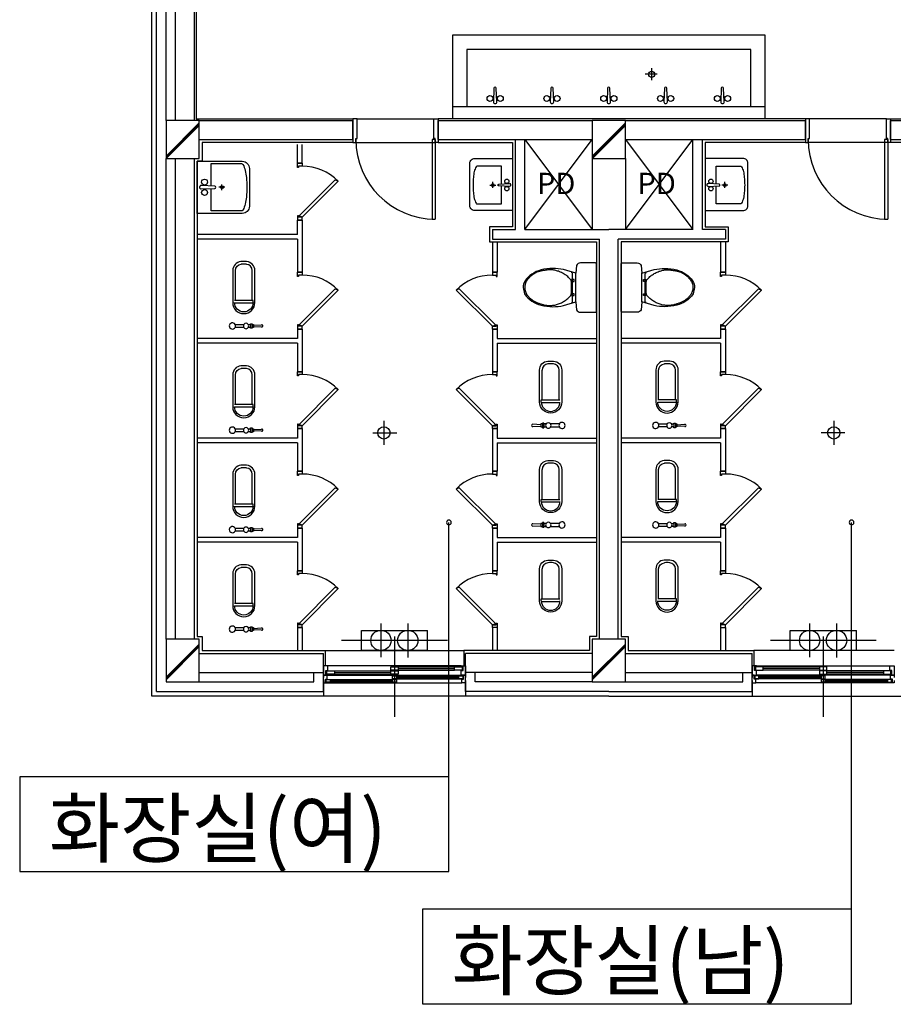
# Model space of a CAD drawing. Units: millimetres. Extents: x 65023 to 1067174, y 5732 to 382688.
# Drawn here: x 333924 to 335308, y 89817 to 91376 of the extents above; entities that cross this region are included whole.
import ezdxf

# ---------------------------------------------------------------- set-up
doc = ezdxf.new("R2010")
doc.units = ezdxf.units.MM
doc.header["$LTSCALE"] = 100
doc.linetypes.add('CEN', pattern=[62, 60, -1, 0, -1])
for name, color, linetype in [('CEN', 1, 'CEN'), ('COL', 2, 'Continuous'), ('DIM', 7, 'Continuous'), ('FIN', 5, 'Continuous'), ('FOR', 4, 'Continuous'), ('FUR', 4, 'Continuous'), ('HAT', 5, 'Continuous'), ('SYM', 7, 'Continuous'), ('TEX', 3, 'Continuous'), ('WAL', 3, 'Continuous'), ('WID', 4, 'Continuous')]:
    doc.layers.add(name, color=color, linetype=linetype)
doc.styles.add('GHS', font='gulim.ttc')
doc.styles.get("Standard").update_dxf_attribs({"font": 'gulim.ttc'})

# ---------------------------------------------------------------- blocks, each defined once
blk = doc.blocks.new('A$C64F9234C')
at = {"color": 5}
for p, q in [((22913, 37089), (22913, 37325)), ((23056, 37339), (22994, 37339)), ((23025, 37308), (23025, 37370)), ((25855, 37363), (25917, 37363)), ((25886, 37332), (25886, 37395)), ((25976, 37163), (25976, 37352)), ((28244, 37163), (28244, 37352)), ((28365, 37363), (28303, 37363)), ((28334, 37332), (28334, 37395)), ((25722, 37163), (25976, 37163)), ((28498, 37163), (28244, 37163)), ((23231, 37089), (22913, 37089)), ((23345, 36145), (23345, 36460)), ((26725, 36130), (26725, 36430)), ((26763, 36130), (26763, 36435)), ((27457, 36130), (27457, 36435)), ((27495, 36130), (27495, 36430)), ((26745, 36365), (26715, 36365)), ((26715, 36365), (26715, 36345)), ((26715, 36345), (26745, 36345)), ((26745, 36345), (26745, 36365)), ((27475, 36345), (27475, 36365)), ((27475, 36365), (27505, 36365)), ((27505, 36345), (27475, 36345)), ((27505, 36365), (27505, 36345)), ((26715, 36215), (26715, 36195)), ((26745, 36215), (26715, 36215)), ((26715, 36195), (26745, 36195)), ((26745, 36195), (26745, 36215)), ((27475, 36195), (27475, 36215)), ((27475, 36215), (27505, 36215)), ((27505, 36195), (27475, 36195)), ((27505, 36215), (27505, 36195)), ((23354, 36145), (23158, 36145)), ((23354, 36117), (23158, 36117)), ((23354, 36122), (23354, 36145)), ((23165, 35891), (23257, 35891)), ((23257, 35859), (23165, 35859)), ((23303, 35891), (23328, 35891)), ((23328, 35859), (23303, 35859)), ((23328, 35899), (23344, 35899)), ((23328, 35891), (23328, 35899)), ((23328, 35891), (23328, 35859)), ((23328, 35851), (23328, 35859)), ((23344, 35899), (23344, 35891)), ((23344, 35891), (23344, 35859)), ((23344, 35891), (23360, 35891)), ((23344, 35859), (23344, 35851)), ((23360, 35859), (23344, 35859)), ((23360, 35891), (23360, 35883)), ((23360, 35883), (23444, 35887)), ((23360, 35883), (23360, 35867)), ((23444, 35863), (23360, 35867)), ((23360, 35867), (23360, 35859)), ((23344, 35851), (23328, 35851)), ((23345, 35045), (23345, 35360)), ((26407, 35095), (26407, 35410)), ((27813, 35095), (27813, 35410)), ((23354, 35045), (23158, 35045)), ((23354, 35022), (23354, 35045)), ((26397, 35072), (26397, 35095)), ((26397, 35095), (26594, 35095)), ((26397, 35067), (26594, 35067)), ((27823, 35095), (27626, 35095)), ((27823, 35067), (27626, 35067)), ((27823, 35072), (27823, 35095)), ((23354, 35017), (23158, 35017)), ((26392, 34833), (26308, 34837)), ((26392, 34841), (26392, 34833)), ((26408, 34841), (26392, 34841)), ((26392, 34833), (26392, 34817)), ((26408, 34849), (26408, 34841)), ((26424, 34849), (26408, 34849)), ((26408, 34841), (26408, 34809)), ((26424, 34841), (26424, 34849)), ((26424, 34841), (26424, 34809)), ((26449, 34841), (26424, 34841)), ((26587, 34841), (26495, 34841)), ((27633, 34841), (27725, 34841)), ((27772, 34841), (27797, 34841)), ((27797, 34849), (27813, 34849)), ((27797, 34841), (27797, 34849)), ((27797, 34841), (27797, 34809)), ((27813, 34849), (27813, 34841)), ((27813, 34841), (27813, 34809)), ((27813, 34841), (27829, 34841)), ((27829, 34841), (27829, 34833)), ((27829, 34833), (27913, 34837)), ((27829, 34833), (27829, 34817)), ((23165, 34791), (23257, 34791)), ((23257, 34759), (23165, 34759)), ((23303, 34791), (23328, 34791)), ((23328, 34759), (23303, 34759)), ((23328, 34799), (23344, 34799)), ((23328, 34791), (23328, 34799)), ((23328, 34791), (23328, 34759)), ((23328, 34751), (23328, 34759)), ((23344, 34751), (23328, 34751)), ((23344, 34799), (23344, 34791)), ((23344, 34791), (23344, 34759)), ((23344, 34791), (23360, 34791)), ((23344, 34759), (23344, 34751)), ((23360, 34759), (23344, 34759)), ((23360, 34791), (23360, 34783)), ((23360, 34783), (23444, 34787)), ((23360, 34783), (23360, 34767)), ((23444, 34763), (23360, 34767)), ((23360, 34767), (23360, 34759)), ((26308, 34813), (26392, 34817)), ((26392, 34817), (26392, 34809)), ((26392, 34809), (26408, 34809)), ((26408, 34809), (26408, 34801)), ((26408, 34801), (26424, 34801)), ((26424, 34801), (26424, 34809)), ((26424, 34809), (26449, 34809)), ((26495, 34809), (26587, 34809)), ((27725, 34809), (27633, 34809)), ((27797, 34809), (27772, 34809)), ((27797, 34801), (27797, 34809)), ((27813, 34801), (27797, 34801)), ((27813, 34809), (27813, 34801)), ((27829, 34809), (27813, 34809)), ((27913, 34813), (27829, 34817)), ((27829, 34817), (27829, 34809)), ((23345, 33995), (23345, 34310)), ((26407, 34045), (26407, 34360)), ((27813, 34045), (27813, 34360)), ((23354, 33995), (23158, 33995)), ((23354, 33972), (23354, 33995)), ((26397, 34022), (26397, 34045)), ((26397, 34045), (26594, 34045)), ((26397, 34017), (26594, 34017)), ((27823, 34045), (27626, 34045)), ((27823, 34017), (27626, 34017)), ((27823, 34022), (27823, 34045)), ((23354, 33967), (23158, 33967)), ((26392, 33783), (26308, 33787)), ((26392, 33791), (26392, 33783)), ((26408, 33791), (26392, 33791)), ((26392, 33783), (26392, 33767)), ((26408, 33799), (26408, 33791)), ((26424, 33799), (26408, 33799)), ((26408, 33791), (26408, 33759)), ((26424, 33791), (26424, 33799)), ((26424, 33791), (26424, 33759)), ((26449, 33791), (26424, 33791)), ((26587, 33791), (26495, 33791)), ((27633, 33791), (27725, 33791)), ((27772, 33791), (27797, 33791)), ((27797, 33799), (27813, 33799)), ((27797, 33791), (27797, 33799)), ((27797, 33791), (27797, 33759)), ((27813, 33799), (27813, 33791)), ((27813, 33791), (27813, 33759)), ((27813, 33791), (27829, 33791)), ((27829, 33791), (27829, 33783)), ((27829, 33783), (27913, 33787)), ((27829, 33783), (27829, 33767)), ((23165, 33741), (23257, 33741)), ((23257, 33709), (23165, 33709)), ((23303, 33741), (23328, 33741)), ((23328, 33709), (23303, 33709)), ((23328, 33749), (23344, 33749)), ((23328, 33741), (23328, 33749)), ((23328, 33741), (23328, 33709)), ((23328, 33701), (23328, 33709)), ((23344, 33701), (23328, 33701)), ((23344, 33749), (23344, 33741)), ((23344, 33741), (23344, 33709)), ((23344, 33741), (23360, 33741)), ((23344, 33709), (23344, 33701)), ((23360, 33709), (23344, 33709)), ((23360, 33741), (23360, 33733)), ((23360, 33733), (23444, 33737)), ((23360, 33733), (23360, 33717)), ((23444, 33713), (23360, 33717)), ((23360, 33717), (23360, 33709)), ((26308, 33763), (26392, 33767)), ((26392, 33767), (26392, 33759)), ((26392, 33759), (26408, 33759)), ((26408, 33759), (26408, 33751)), ((26408, 33751), (26424, 33751)), ((26424, 33751), (26424, 33759)), ((26424, 33759), (26449, 33759)), ((26495, 33759), (26587, 33759)), ((27725, 33759), (27633, 33759)), ((27797, 33759), (27772, 33759)), ((27797, 33751), (27797, 33759)), ((27813, 33751), (27797, 33751)), ((27813, 33759), (27813, 33751)), ((27829, 33759), (27813, 33759)), ((27913, 33763), (27829, 33767)), ((27829, 33767), (27829, 33759)), ((23345, 32945), (23345, 33260)), ((26407, 32995), (26407, 33310)), ((27813, 32995), (27813, 33310)), ((26397, 32972), (26397, 32995)), ((26397, 32995), (26594, 32995)), ((26397, 32967), (26594, 32967)), ((27823, 32995), (27626, 32995)), ((27823, 32967), (27626, 32967)), ((27823, 32972), (27823, 32995)), ((23354, 32945), (23158, 32945)), ((23354, 32917), (23158, 32917)), ((23354, 32922), (23354, 32945)), ((23165, 32691), (23257, 32691)), ((23257, 32659), (23165, 32659)), ((23303, 32691), (23328, 32691)), ((23328, 32659), (23303, 32659)), ((23328, 32699), (23344, 32699)), ((23328, 32691), (23328, 32699)), ((23328, 32691), (23328, 32659)), ((23328, 32651), (23328, 32659)), ((23344, 32651), (23328, 32651)), ((23344, 32699), (23344, 32691)), ((23344, 32691), (23344, 32659)), ((23344, 32691), (23360, 32691)), ((23344, 32659), (23344, 32651)), ((23360, 32659), (23344, 32659)), ((23360, 32691), (23360, 32683)), ((23360, 32683), (23444, 32687)), ((23360, 32683), (23360, 32667)), ((23444, 32663), (23360, 32667)), ((23360, 32667), (23360, 32659))]:
    blk.add_line(p, q, dxfattribs=at)
for points in [[(25928, 38241), (25922, 38384, 1), (25897, 38384), (25891, 38241)], [(26528, 38241), (26522, 38384, 1), (26497, 38384), (26491, 38241)], [(27128, 38241), (27122, 38384, 1), (27097, 38384), (27091, 38241)], [(27728, 38241), (27722, 38384, 1), (27697, 38384), (27691, 38241)], [(28328, 38241), (28322, 38384, 1), (28297, 38384), (28291, 38241)], [(22913, 37354), (22913, 37589), (23231, 37589, -0.272815), (23247, 37580, -0.070145), (23271, 37516, -0.03268), (23283, 37442, -0.023671), (23288, 37339, -0.023671), (23283, 37236, -0.03268), (23271, 37162, -0.070145), (23247, 37099, -0.272815), (23231, 37089, -0.272815)], [(25976, 37375), (25976, 37563), (25722, 37563, 0.272815), (25709, 37556, 0.070145), (25689, 37505, 0.03268), (25680, 37446, 0.023671), (25676, 37363, 0.023671), (25680, 37281, 0.03268), (25689, 37222, 0.070145), (25709, 37171, 0.272815), (25722, 37163, 0.272815)], [(28244, 37375), (28244, 37563), (28498, 37563, -0.272815), (28511, 37556, -0.070145), (28531, 37505, -0.03268), (28540, 37446, -0.023671), (28544, 37363, -0.023671), (28540, 37281, -0.03268), (28531, 37222, -0.070145), (28511, 37171, -0.272815), (28498, 37163, -0.272815)], [(22807, 37321), (22949, 37327, 1), (22949, 37352), (22807, 37357)], [(26060, 37349), (25947, 37353, -1), (25947, 37373), (26060, 37378)], [(28160, 37349), (28273, 37353, 1), (28273, 37373), (28160, 37378)], [(23167, 36145), (23167, 36460, -0.394386), (23228, 36526)], [(26763, 36431), (26631, 36470, 0.05768), (26519, 36482, 0.065122), (26394, 36466, 0.077906), (26297, 36423, 0.107177), (26226, 36352, 0.144137), (26204, 36280), (26221, 36213, 0.107177), (26297, 36137, 0.077906), (26394, 36095, 0.065122), (26519, 36078, 0.057645), (26630, 36091), (26763, 36130), (26763, 36125), (26770, 36045, 0.286796), (26810, 36020), (26970, 36020, 0.414214), (26980, 36030), (26980, 36530, 0.414214), (26970, 36540), (26810, 36540, 0.286796), (26770, 36515), (26763, 36431)], [(27457, 36431), (27590, 36470, -0.05768), (27701, 36482, -0.065122), (27827, 36466, -0.077906), (27924, 36423, -0.107177), (27994, 36352, -0.144137), (28016, 36280), (27999, 36213, -0.107177), (27924, 36137, -0.077906), (27827, 36095, -0.065122), (27701, 36078, -0.057645), (27590, 36091), (27457, 36130), (27457, 36125), (27450, 36045, -0.286796), (27410, 36020), (27250, 36020, -0.414214), (27240, 36030), (27240, 36530, -0.414214), (27250, 36540), (27410, 36540, -0.286796), (27450, 36515), (27457, 36431)], [(23354, 36122, -1), (23158, 36122, -1)], [(26585, 35095), (26585, 35410, 0.394386), (26524, 35476)], [(27635, 35095), (27635, 35410, -0.394386), (27696, 35476)], [(23167, 35045), (23167, 35360, -0.394386), (23228, 35426)], [(26397, 35072, 1), (26594, 35072, 1)], [(27823, 35072, -1), (27626, 35072, -1)], [(23354, 35022, -1), (23158, 35022, -1)], [(26585, 34045), (26585, 34360, 0.394386), (26524, 34426)], [(27635, 34045), (27635, 34360, -0.394386), (27696, 34426)], [(23167, 33995), (23167, 34310, -0.394386), (23228, 34376)], [(26397, 34022, 1), (26594, 34022, 1)], [(27823, 34022, -1), (27626, 34022, -1)], [(23354, 33972, -1), (23158, 33972, -1)], [(26585, 32995), (26585, 33310, 0.394386), (26524, 33376)], [(27635, 32995), (27635, 33310, -0.394386), (27696, 33376)], [(23167, 32945), (23167, 33260, -0.394386), (23228, 33326)], [(26397, 32972, 1), (26594, 32972, 1)], [(27823, 32972, -1), (27626, 32972, -1)], [(23354, 32922, -1), (23158, 32922, -1)]]:
    blk.add_lwpolyline(points, format="xyb", dxfattribs=at)
for points in [[(25693, 37093, -0.414214), (25643, 37143), (25643, 37593, -0.414214), (25693, 37643), (26093, 37643), (26093, 37093)], [(28527, 37093, 0.414214), (28577, 37143), (28577, 37593, 0.414214), (28527, 37643), (28127, 37643), (28127, 37093)], [(23315, 37538), (23315, 37138, -0.414214), (23240, 37063), (22765, 37063), (22765, 37613), (23240, 37613, -0.414214)], [(23373, 36122), (23373, 36460, 0.394386), (23286, 36554), (23226, 36554, 0.394386), (23139, 36460), (23139, 36122, 1)], [(23373, 35022), (23373, 35360, 0.394386), (23286, 35454), (23226, 35454, 0.394386), (23139, 35360), (23139, 35022, 1)], [(26379, 35072), (26379, 35410, -0.394386), (26466, 35504), (26526, 35504, -0.394386), (26613, 35410), (26613, 35072, -1)], [(27842, 35072), (27842, 35410, 0.394386), (27754, 35504), (27695, 35504, 0.394386), (27607, 35410), (27607, 35072, 1)], [(23373, 33972), (23373, 34310, 0.394386), (23286, 34404), (23226, 34404, 0.394386), (23139, 34310), (23139, 33972, 1)], [(26379, 34022), (26379, 34360, -0.394386), (26466, 34454), (26526, 34454, -0.394386), (26613, 34360), (26613, 34022, -1)], [(27842, 34022), (27842, 34360, 0.394386), (27754, 34454), (27695, 34454, 0.394386), (27607, 34360), (27607, 34022, 1)], [(26379, 32972), (26379, 33310, -0.394386), (26466, 33404), (26526, 33404, -0.394386), (26613, 33310), (26613, 32972, -1)], [(27842, 32972), (27842, 33310, 0.394386), (27754, 33404), (27695, 33404, 0.394386), (27607, 33310), (27607, 32972, 1)], [(23373, 32922), (23373, 33260, 0.394386), (23286, 33354), (23226, 33354, 0.394386), (23139, 33260), (23139, 32922, 1)]]:
    blk.add_lwpolyline(points, format="xyb", close=True, dxfattribs=at)
for points in [[(26704, 36367), (26698, 36374), (26692, 36381), (26685, 36388), (26677, 36396), (26668, 36403), (26659, 36410), (26649, 36416), (26640, 36423), (26630, 36429), (26620, 36434), (26610, 36439), (26600, 36444), (26589, 36448), (26579, 36452), (26569, 36455), (26559, 36458), (26549, 36461), (26539, 36463), (26530, 36465), (26521, 36466), (26512, 36467), (26505, 36468), (26498, 36468), (26493, 36469), (26489, 36469), (26486, 36469), (26483, 36469), (26481, 36469), (26478, 36468), (26476, 36468), (26472, 36467), (26468, 36467), (26463, 36466), (26456, 36465), (26449, 36464), (26441, 36463), (26433, 36462), (26424, 36460), (26415, 36459), (26407, 36458), (26398, 36456), (26391, 36454), (26383, 36453), (26377, 36451), (26370, 36449), (26365, 36448), (26360, 36447), (26356, 36445), (26353, 36445), (26351, 36444), (26349, 36443), (26347, 36442), (26346, 36442), (26344, 36440), (26342, 36439), (26339, 36437), (26335, 36435), (26331, 36432), (26326, 36429), (26321, 36426), (26315, 36422), (26309, 36417), (26302, 36413), (26295, 36407), (26288, 36402), (26281, 36396), (26275, 36390), (26268, 36383), (26261, 36376), (26255, 36369), (26249, 36361), (26243, 36353), (26238, 36345), (26234, 36336), (26230, 36327), (26227, 36318), (26225, 36308), (26223, 36299), (26222, 36289), (26222, 36279), (26223, 36269), (26224, 36259), (26226, 36249), (26230, 36239), (26233, 36229), (26237, 36220), (26242, 36211), (26247, 36203), (26252, 36195), (26258, 36188), (26264, 36181), (26270, 36175), (26277, 36169), (26283, 36164), (26290, 36158), (26296, 36154), (26303, 36149), (26309, 36145), (26316, 36140), (26322, 36136), (26329, 36132), (26336, 36129), (26342, 36125), (26349, 36122), (26356, 36119), (26363, 36116), (26370, 36114), (26378, 36111), (26385, 36109), (26393, 36107), (26401, 36104), (26409, 36102), (26417, 36100), (26425, 36098), (26434, 36096), (26443, 36094), (26452, 36093), (26461, 36092), (26471, 36091), (26480, 36090), (26490, 36090), (26499, 36091), (26509, 36092), (26519, 36093), (26529, 36094), (26539, 36096), (26549, 36099), (26559, 36101), (26569, 36105), (26579, 36108), (26589, 36112), (26600, 36116), (26610, 36121), (26620, 36126), (26630, 36132), (26640, 36138), (26649, 36144), (26659, 36151), (26668, 36158), (26677, 36165), (26685, 36172), (26692, 36179), (26698, 36186), (26704, 36193), (26708, 36200), (26711, 36207), (26713, 36213), (26715, 36219), (26716, 36226), (26716, 36233), (26716, 36240), (26716, 36247), (26716, 36255), (26716, 36263), (26716, 36272), (26716, 36280), (26716, 36289), (26716, 36298), (26716, 36306), (26716, 36314), (26716, 36321), (26716, 36328), (26716, 36335), (26715, 36341), (26713, 36348), (26711, 36354), (26708, 36361)], [(27516, 36367), (27522, 36374), (27528, 36381), (27535, 36388), (27543, 36396), (27552, 36403), (27561, 36410), (27571, 36416), (27581, 36423), (27590, 36429), (27600, 36434), (27611, 36439), (27621, 36444), (27631, 36448), (27641, 36452), (27651, 36455), (27661, 36458), (27671, 36461), (27681, 36463), (27690, 36465), (27699, 36466), (27708, 36467), (27715, 36468), (27722, 36468), (27727, 36469), (27731, 36469), (27735, 36469), (27737, 36469), (27740, 36469), (27742, 36468), (27745, 36468), (27748, 36467), (27752, 36467), (27757, 36466), (27764, 36465), (27771, 36464), (27779, 36463), (27788, 36462), (27796, 36460), (27805, 36459), (27814, 36458), (27822, 36456), (27830, 36454), (27837, 36453), (27844, 36451), (27850, 36449), (27855, 36448), (27860, 36447), (27864, 36445), (27867, 36445), (27869, 36444), (27871, 36443), (27873, 36442), (27875, 36442), (27876, 36440), (27879, 36439), (27881, 36437), (27885, 36435), (27889, 36432), (27894, 36429), (27900, 36426), (27905, 36422), (27912, 36417), (27918, 36413), (27925, 36407), (27932, 36402), (27939, 36396), (27946, 36390), (27952, 36383), (27959, 36376), (27965, 36369), (27971, 36361), (27977, 36353), (27982, 36345), (27986, 36336), (27990, 36327), (27993, 36318), (27996, 36308), (27997, 36299), (27998, 36289), (27998, 36279), (27998, 36269), (27996, 36259), (27994, 36249), (27991, 36239), (27987, 36229), (27983, 36220), (27978, 36211), (27973, 36203), (27968, 36195), (27962, 36188), (27956, 36181), (27950, 36175), (27943, 36169), (27937, 36164), (27930, 36158), (27924, 36154), (27917, 36149), (27911, 36145), (27904, 36140), (27898, 36136), (27891, 36132), (27885, 36129), (27878, 36125), (27871, 36122), (27864, 36119), (27857, 36116), (27850, 36114), (27843, 36111), (27835, 36109), (27828, 36107), (27820, 36104), (27812, 36102), (27803, 36100), (27795, 36098), (27786, 36096), (27777, 36094), (27768, 36093), (27759, 36092), (27749, 36091), (27740, 36090), (27730, 36090), (27721, 36091), (27711, 36092), (27701, 36093), (27691, 36094), (27681, 36096), (27671, 36099), (27661, 36101), (27651, 36105), (27641, 36108), (27631, 36112), (27621, 36116), (27610, 36121), (27600, 36126), (27590, 36132), (27581, 36138), (27571, 36144), (27561, 36151), (27552, 36158), (27543, 36165), (27535, 36172), (27528, 36179), (27522, 36186), (27516, 36193), (27512, 36200), (27509, 36207), (27507, 36213), (27505, 36219), (27504, 36226), (27504, 36233), (27504, 36240), (27504, 36247), (27504, 36255), (27504, 36263), (27504, 36272), (27504, 36280), (27504, 36289), (27504, 36298), (27504, 36306), (27504, 36314), (27504, 36321), (27504, 36328), (27504, 36335), (27505, 36341), (27507, 36348), (27509, 36354), (27512, 36361)]]:
    blk.add_lwpolyline(points, close=True, dxfattribs=at)
for points in [[(26763, 36435), (26763, 36431)], [(27457, 36435), (27457, 36431)]]:
    blk.add_lwpolyline(points, dxfattribs=at)
for centre, radius in [((25855, 38276), 31.2), ((25964, 38276), 31.2), ((26455, 38276), 31.2), ((26564, 38276), 31.2), ((27055, 38276), 31.2), ((27164, 38276), 31.2), ((27655, 38276), 31.2), ((27764, 38276), 31.2), ((28255, 38276), 31.2), ((28364, 38276), 31.2), ((22842, 37394), 31.2), ((26033, 37403), 22.5), ((28188, 37403), 22.5), ((22842, 37284), 31.2), ((23025, 37339), 15), ((25886, 37363), 15), ((26033, 37324), 22.5), ((28188, 37324), 22.5), ((28334, 37363), 15)]:
    blk.add_circle(centre, radius, dxfattribs=at)
for centre, radius, start, end in [((25910, 38241), 18.8, 178.0908, 270), ((25909, 38241), 18.8, 270, 1.9092), ((26510, 38241), 18.8, 178.0908, 270), ((26509, 38241), 18.8, 270, 1.9092), ((27110, 38241), 18.8, 178.0908, 270), ((27109, 38241), 18.8, 270, 1.9092), ((27710, 38241), 18.8, 178.0908, 270), ((27709, 38241), 18.8, 270, 1.9092), ((28310, 38241), 18.8, 178.0908, 270), ((28309, 38241), 18.8, 270, 1.9092), ((22807, 37339), 18.8, 88.0908, 180), ((22807, 37340), 18.8, 180, 271.9092), ((26061, 37363), 15, 0, 91.9092), ((26061, 37364), 15, 268.0908, 0), ((28159, 37363), 15, 88.0908, 180), ((28159, 37364), 15, 180, 271.9092), ((23256, 36117), 410, 86.0944, 93.9056), ((23279, 36460), 65.6, 0, 86.0944), ((26713, 36428), 11.9, 8.7037, 81.2963), ((27507, 36428), 11.9, 98.7037, 171.2963), ((26713, 36132), 11.9, 278.7037, 351.2963), ((27507, 36132), 11.9, 188.7037, 261.2963), ((23136, 35875), 32.8, 29.1587, 330.8413), ((23136, 35875), 32.8, 330.8413, 29.1587), ((23280, 35875), 28.2, 145.4367, 214.5633), ((23280, 35875), 28, 34.2612, 145.7388), ((23280, 35874), 27.9, 214.2207, 235.3703), ((23280, 35874), 27.9, 305.2472, 325.7793), ((23281, 35875), 27.1, 323.8319, 36.1681), ((23445, 35875), 12, 267.2737, 92.7263), ((23280, 35874), 27.9, 235.3703, 305.2472), ((26472, 35410), 65.6, 93.9056, 180), ((26496, 35067), 410, 86.0944, 93.9056), ((27724, 35067), 410, 86.0944, 93.9056), ((27748, 35410), 65.6, 0, 86.0944), ((23256, 35017), 410, 86.0944, 93.9056), ((23279, 35360), 65.6, 0, 86.0944), ((26307, 34825), 12, 87.2737, 272.7263), ((26470, 34825), 27.1, 143.8319, 216.1681), ((26472, 34825), 28, 34.2612, 145.7388), ((26472, 34825), 28.2, 325.4367, 34.5633), ((26616, 34825), 32.8, 150.8413, 209.1587), ((26616, 34825), 32.8, 209.1587, 150.8413), ((27605, 34825), 32.8, 29.1587, 330.8413), ((27605, 34825), 32.8, 330.8413, 29.1587), ((27749, 34825), 28.2, 145.4367, 214.5633), ((27749, 34825), 28, 34.2612, 145.7388), ((27750, 34825), 27.1, 323.8319, 36.1681), ((27913, 34825), 12, 267.2737, 92.7263), ((23136, 34775), 32.8, 29.1587, 330.8413), ((23136, 34775), 32.8, 330.8413, 29.1587), ((23280, 34775), 28.2, 145.4367, 214.5633), ((23280, 34775), 28, 34.2612, 145.7388), ((23280, 34774), 27.9, 214.2207, 235.3703), ((23280, 34774), 27.9, 235.3703, 305.2472), ((23280, 34774), 27.9, 305.2472, 325.7793), ((23281, 34775), 27.1, 323.8319, 36.1681), ((23445, 34775), 12, 267.2737, 92.7263), ((26472, 34824), 27.9, 214.2207, 234.7528), ((26472, 34824), 27.9, 234.7528, 304.6297), ((26472, 34824), 27.9, 304.6297, 325.7793), ((27749, 34824), 27.9, 214.2207, 235.3703), ((27749, 34824), 27.9, 235.3703, 305.2472), ((27749, 34824), 27.9, 305.2472, 325.7793), ((26472, 34360), 65.6, 93.9056, 180), ((26496, 34017), 410, 86.0944, 93.9056), ((27724, 34017), 410, 86.0944, 93.9056), ((27748, 34360), 65.6, 0, 86.0944), ((23256, 33967), 410, 86.0944, 93.9056), ((23279, 34310), 65.6, 0, 86.0944), ((26307, 33775), 12, 87.2737, 272.7263), ((26470, 33775), 27.1, 143.8319, 216.1681), ((26472, 33775), 28, 34.2612, 145.7388), ((26472, 33775), 28.2, 325.4367, 34.5633), ((26616, 33775), 32.8, 150.8413, 209.1587), ((26616, 33775), 32.8, 209.1587, 150.8413), ((27605, 33775), 32.8, 29.1587, 330.8413), ((27605, 33775), 32.8, 330.8413, 29.1587), ((27749, 33775), 28.2, 145.4367, 214.5633), ((27749, 33775), 28, 34.2612, 145.7388), ((27750, 33775), 27.1, 323.8319, 36.1681), ((27913, 33775), 12, 267.2737, 92.7263), ((23136, 33725), 32.8, 29.1587, 330.8413), ((23136, 33725), 32.8, 330.8413, 29.1587), ((23280, 33725), 28.2, 145.4367, 214.5633), ((23280, 33725), 28, 34.2612, 145.7388), ((23280, 33724), 27.9, 214.2207, 235.3703), ((23280, 33724), 27.9, 235.3703, 305.2472), ((23280, 33724), 27.9, 305.2472, 325.7793), ((23281, 33725), 27.1, 323.8319, 36.1681), ((23445, 33725), 12, 267.2737, 92.7263), ((26472, 33774), 27.9, 214.2207, 234.7528), ((26472, 33774), 27.9, 234.7528, 304.6297), ((26472, 33774), 27.9, 304.6297, 325.7793), ((27749, 33774), 27.9, 214.2207, 235.3703), ((27749, 33774), 27.9, 235.3703, 305.2472), ((27749, 33774), 27.9, 305.2472, 325.7793), ((26472, 33310), 65.6, 93.9056, 180), ((26496, 32967), 410, 86.0944, 93.9056), ((27724, 32967), 410, 86.0944, 93.9056), ((27748, 33310), 65.6, 0, 86.0944), ((23256, 32917), 410, 86.0944, 93.9056), ((23279, 33260), 65.6, 0, 86.0944), ((23136, 32675), 32.8, 29.1587, 330.8413), ((23136, 32675), 32.8, 330.8413, 29.1587), ((23280, 32675), 28.2, 145.4367, 214.5633), ((23280, 32675), 28, 34.2612, 145.7388), ((23280, 32674), 27.9, 214.2207, 235.3703), ((23280, 32674), 27.9, 235.3703, 305.2472), ((23280, 32674), 27.9, 305.2472, 325.7793), ((23281, 32675), 27.1, 323.8319, 36.1681), ((23445, 32675), 12, 267.2737, 92.7263)]:
    blk.add_arc(centre, radius, start, end, dxfattribs=at)
at = {"layer": 'CEN', "color": 5}
for p, q in [((27561, 38595), (27561, 38469)), ((27619, 38532), (27494, 38532)), ((24735, 34872), (24735, 34621)), ((29485, 34872), (29485, 34621)), ((24619, 34746), (24870, 34746)), ((29601, 34746), (29350, 34746)), ((24847, 32598), (24847, 31798)), ((24847, 32548), (24847, 31748)), ((29373, 32598), (29373, 31798)), ((29373, 32548), (29373, 31748))]:
    blk.add_line(p, q, dxfattribs=at)
at = {"layer": 'COL', "color": 5}
for p, q in [((22435, 38043), (22435, 37643)), ((22785, 38043), (22435, 38043)), ((22785, 37643), (22785, 38043)), ((24408, 37843), (24408, 38043)), ((25308, 37843), (25308, 38043)), ((26935, 38043), (26935, 37643)), ((27285, 38043), (26935, 38043)), ((27285, 37643), (27285, 38043)), ((29185, 37843), (29185, 38043)), ((30085, 37843), (30085, 38043)), ((22435, 37643), (22785, 37643)), ((26935, 37643), (27285, 37643)), ((23872, 37592), (23822, 37592)), ((23872, 36992), (23822, 36992)), ((23872, 36442), (23822, 36442)), ((25880, 36442), (25930, 36442)), ((28340, 36442), (28290, 36442)), ((23872, 35842), (23822, 35842)), ((25880, 35842), (25930, 35842)), ((28340, 35842), (28290, 35842)), ((23872, 35392), (23822, 35392)), ((25880, 35392), (25930, 35392)), ((28340, 35392), (28290, 35392)), ((23872, 34792), (23822, 34792)), ((25880, 34792), (25930, 34792)), ((28340, 34792), (28290, 34792)), ((23872, 34342), (23822, 34342)), ((25880, 34342), (25930, 34342)), ((28340, 34342), (28290, 34342)), ((23872, 33742), (23822, 33742)), ((25880, 33742), (25930, 33742)), ((28340, 33742), (28290, 33742)), ((23872, 33292), (23822, 33292)), ((25880, 33292), (25930, 33292)), ((28340, 33292), (28290, 33292)), ((23872, 32692), (23822, 32692)), ((22435, 32568), (22435, 32118)), ((22785, 32568), (22435, 32568)), ((22785, 32118), (22785, 32568)), ((26935, 32568), (26935, 32118)), ((27285, 32568), (26935, 32568)), ((27285, 32118), (27285, 32568)), ((22435, 32118), (22785, 32118)), ((26935, 32118), (27285, 32118))]:
    blk.add_line(p, q, dxfattribs=at)
at = {"layer": 'DIM', "color": 5}
for centre, start, end in [((25421, 33801), 0, 180), ((25421, 33801), 180, 0), ((29673, 33801), 0, 180), ((29673, 33801), 180, 0)]:
    blk.add_arc(centre, 25, start, end, dxfattribs=at)
at = {"layer": 'FIN', "color": 5}
for p, q in [((22753, 40150), (22753, 38061)), ((22753, 38061), (24408, 38061)), ((29185, 38061), (25308, 38061)), ((30085, 38062), (31785, 38062)), ((22785, 38018), (22435, 37668)), ((22785, 38004), (22435, 37654)), ((22785, 37990), (22438, 37643)), ((27285, 38018), (26935, 37668)), ((27285, 38004), (26935, 37654)), ((27285, 37990), (26938, 37643)), ((25308, 37843), (25308, 37813)), ((24408, 37813), (22815, 37813)), ((22815, 37813), (22815, 37613)), ((25308, 37813), (26093, 37813)), ((26093, 37813), (26093, 36922)), ((29185, 37813), (28127, 37813)), ((28127, 37813), (28127, 36922)), ((31405, 37813), (30085, 37813)), ((26935, 37643), (26935, 36892)), ((27285, 37643), (27285, 36892)), ((22815, 37613), (22765, 37613)), ((22765, 37613), (22765, 32598)), ((26093, 36922), (25850, 36922)), ((25850, 36922), (25850, 36762)), ((28127, 36922), (28370, 36922)), ((28370, 36922), (28370, 36762)), ((25850, 36762), (26980, 36762)), ((26980, 36762), (26980, 32598)), ((28370, 36762), (27240, 36762)), ((27240, 36762), (27240, 32598)), ((24497, 32660), (25197, 32660)), ((24497, 32448), (24497, 32660)), ((24704, 32735), (24704, 32380)), ((24715, 32663), (24715, 32660)), ((24987, 32735), (24987, 32377)), ((25197, 32448), (25197, 32660)), ((29024, 32660), (29723, 32660)), ((29024, 32448), (29024, 32660)), ((29230, 32735), (29230, 32380)), ((29242, 32663), (29242, 32660)), ((29514, 32735), (29514, 32377)), ((29723, 32448), (29723, 32660)), ((22765, 32598), (22815, 32598)), ((22815, 32598), (22815, 32448)), ((25405, 32556), (24289, 32556)), ((26980, 32598), (26905, 32598)), ((26905, 32598), (26905, 32448)), ((27240, 32598), (27315, 32598)), ((27315, 32598), (27315, 32448)), ((29931, 32556), (28815, 32556)), ((22785, 32518), (22435, 32168)), ((22785, 32504), (22435, 32154)), ((22785, 32490), (22435, 32140)), ((22815, 32448), (24115, 32448)), ((24115, 32448), (24115, 32288)), ((25197, 32448), (24497, 32448)), ((26905, 32448), (25579, 32448)), ((25579, 32448), (25579, 32288)), ((27285, 32518), (26935, 32168)), ((27285, 32504), (26935, 32154)), ((27285, 32490), (26935, 32140)), ((27315, 32448), (28641, 32448)), ((28641, 32448), (28641, 32288)), ((29723, 32448), (29024, 32448))]:
    blk.add_line(p, q, dxfattribs=at)
for centre in [(24704, 32556), (24987, 32556), (29230, 32556), (29514, 32556)]:
    blk.add_circle(centre, 107, dxfattribs=at)
at = {"layer": 'FOR', "color": 5}
for p, q in [((28760, 38943), (25460, 38943)), ((25460, 38943), (25460, 38061)), ((28760, 38061), (28760, 38943)), ((28610, 38793), (25610, 38793)), ((25610, 38793), (25610, 38193)), ((28610, 38193), (28610, 38793)), ((25460, 38193), (28760, 38193))]:
    blk.add_line(p, q, dxfattribs=at)
at = {"layer": 'FUR', "color": 5}
for p, q in [((24453, 38063), (24408, 38063)), ((24408, 38063), (24408, 37813)), ((24453, 37853), (24453, 38063)), ((25263, 37853), (25263, 38063)), ((25263, 38063), (25308, 38063)), ((25308, 38063), (25308, 37813)), ((29230, 38063), (29185, 38063)), ((29185, 38063), (29185, 37813)), ((29230, 37853), (29230, 38063)), ((30040, 37853), (30040, 38063)), ((30040, 38063), (30085, 38063)), ((30085, 38063), (30085, 37813)), ((24438, 37813), (24438, 37853)), ((24438, 37853), (24453, 37853)), ((25278, 37853), (25263, 37853)), ((25278, 37813), (25278, 37853)), ((29215, 37813), (29215, 37853)), ((29215, 37853), (29230, 37853)), ((30055, 37853), (30040, 37853)), ((30055, 37813), (30055, 37853)), ((24408, 37813), (24438, 37813)), ((25308, 37813), (25278, 37813)), ((29185, 37813), (29215, 37813)), ((30085, 37813), (30055, 37813))]:
    blk.add_line(p, q, dxfattribs=at)
at = {"layer": 'HAT', "color": 5}
for p, q in [((26223, 36892), (26935, 37843)), ((26223, 37843), (26935, 36892)), ((27285, 36892), (27997, 37843)), ((27285, 37843), (27997, 36892))]:
    blk.add_line(p, q, dxfattribs=at)
at = {"layer": 'SYM', "color": 5}
for p, q in [((25421, 31117), (25421, 33801)), ((29673, 29720), (29673, 33801)), ((25421, 31117), (20890, 31117)), ((20890, 31117), (20890, 30116)), ((25421, 30116), (25421, 31117)), ((20890, 30116), (25421, 30116)), ((29673, 29720), (25142, 29720)), ((25142, 29720), (25142, 28719)), ((29673, 28719), (29673, 29720)), ((25142, 28719), (29673, 28719))]:
    blk.add_line(p, q, dxfattribs=at)
at = {"layer": 'WAL', "color": 5}
for p, q in [((22335, 32018), (22335, 40618)), ((22435, 38043), (22435, 40168)), ((22535, 38043), (22535, 40168)), ((22735, 38043), (22735, 40168)), ((22785, 38043), (24408, 38043)), ((25308, 38043), (26935, 38043)), ((27285, 38043), (29185, 38043)), ((30085, 38043), (31435, 38043)), ((22785, 37843), (24408, 37843)), ((25308, 37843), (26935, 37843)), ((26123, 36892), (26123, 37843)), ((26223, 36892), (26223, 37843)), ((27285, 37843), (29185, 37843)), ((27997, 36892), (27997, 37843)), ((28097, 36892), (28097, 37843)), ((30085, 37843), (31435, 37843)), ((23822, 37592), (23822, 37792)), ((23872, 37592), (23872, 37792)), ((22435, 32568), (22435, 37643)), ((22535, 32568), (22535, 37643)), ((22735, 32568), (22735, 37643)), ((23822, 36842), (23822, 36992)), ((23872, 36992), (23872, 36442)), ((23822, 36842), (22765, 36842)), ((25880, 36892), (26123, 36892)), ((25880, 36892), (25880, 36792)), ((26223, 36892), (27110, 36892)), ((27997, 36892), (27110, 36892)), ((28340, 36892), (28097, 36892)), ((28340, 36892), (28340, 36792)), ((23822, 36792), (22772, 36792)), ((23822, 36792), (23822, 36442)), ((25880, 36792), (27010, 36792)), ((25880, 36762), (25880, 36442)), ((25930, 36762), (25930, 36442)), ((27010, 32568), (27010, 36792)), ((27210, 32568), (27210, 36792)), ((28340, 36792), (27210, 36792)), ((28290, 36762), (28290, 36442)), ((28340, 36762), (28340, 36442)), ((23822, 35842), (23822, 35742)), ((23872, 35842), (23872, 35392)), ((25880, 35842), (25880, 35392)), ((25930, 35842), (25930, 35742)), ((28290, 35842), (28290, 35742)), ((28340, 35842), (28340, 35392)), ((23822, 35742), (22772, 35742)), ((23822, 35692), (22772, 35692)), ((23822, 35692), (23822, 35392)), ((25930, 35742), (26980, 35742)), ((25930, 35692), (25930, 35392)), ((25930, 35692), (26980, 35692)), ((28290, 35742), (27240, 35742)), ((28290, 35692), (27240, 35692)), ((28290, 35692), (28290, 35392)), ((23822, 34792), (23822, 34692)), ((23872, 34792), (23872, 34342)), ((25880, 34792), (25880, 34342)), ((25930, 34792), (25930, 34692)), ((28290, 34792), (28290, 34692)), ((28340, 34792), (28340, 34342)), ((23822, 34692), (22772, 34692)), ((23822, 34642), (22772, 34642)), ((23822, 34642), (23822, 34342)), ((25930, 34692), (26980, 34692)), ((25930, 34642), (25930, 34342)), ((25930, 34642), (26980, 34642)), ((28290, 34692), (27240, 34692)), ((28290, 34642), (27240, 34642)), ((28290, 34642), (28290, 34342)), ((23822, 33742), (23822, 33642)), ((23872, 33742), (23872, 33292)), ((25880, 33742), (25880, 33292)), ((25930, 33742), (25930, 33642)), ((28290, 33742), (28290, 33642)), ((28340, 33742), (28340, 33292)), ((23822, 33642), (22772, 33642)), ((23822, 33592), (22772, 33592)), ((23822, 33592), (23822, 33292)), ((25930, 33642), (26980, 33642)), ((25930, 33592), (26980, 33592)), ((25930, 33592), (25930, 33292)), ((28290, 33642), (27240, 33642)), ((28290, 33592), (27240, 33592)), ((28290, 33592), (28290, 33292)), ((23822, 32692), (23822, 32448)), ((23872, 32692), (23872, 32448)), ((25930, 32692), (25930, 32448)), ((28290, 32692), (28290, 32448)), ((22785, 32418), (24097, 32418)), ((24097, 32018), (24097, 32418)), ((25597, 32018), (25597, 32418)), ((26935, 32418), (25597, 32418)), ((27285, 32418), (28623, 32418)), ((28623, 32018), (28623, 32418)), ((22785, 32218), (24097, 32218)), ((22785, 32118), (23997, 32118)), ((23997, 32118), (23997, 32218)), ((26935, 32218), (25597, 32218)), ((25697, 32118), (25697, 32218)), ((26935, 32118), (25697, 32118)), ((27285, 32218), (28623, 32218)), ((27285, 32118), (28523, 32118)), ((28523, 32118), (28523, 32218)), ((22335, 32018), (24097, 32018)), ((27110, 32018), (25597, 32018)), ((27110, 32018), (28623, 32018))]:
    blk.add_line(p, q, dxfattribs=at)
at = {"layer": 'WID', "color": 5}
for p, q in [((22285, 31968), (22285, 40668)), ((24453, 38063), (25263, 38063)), ((30040, 38063), (29230, 38063)), ((25278, 37843), (25243, 37843)), ((25243, 37843), (25243, 37003)), ((25278, 37843), (25278, 37003)), ((30055, 37843), (30020, 37843)), ((30020, 37843), (30020, 37003)), ((30055, 37843), (30055, 37003)), ((24438, 37813), (25278, 37813)), ((30055, 37813), (29215, 37813)), ((23822, 37547), (23822, 37592)), ((23822, 37592), (23872, 37592)), ((23832, 37547), (23822, 37547)), ((23872, 37562), (23832, 37562)), ((23832, 37562), (23832, 37547)), ((23872, 37592), (23872, 37562)), ((23839, 37036), (24221, 37417)), ((24221, 37417), (24254, 37404)), ((23872, 37022), (24254, 37404)), ((23832, 37037), (23822, 37037)), ((23822, 37037), (23822, 36992)), ((23832, 37022), (23832, 37037)), ((23872, 37022), (23832, 37022)), ((23872, 37022), (23839, 37036)), ((23872, 36992), (23872, 37022)), ((25243, 37003), (25278, 37003)), ((30020, 37003), (30055, 37003)), ((23822, 36992), (23872, 36992)), ((23822, 36397), (23822, 36442)), ((23822, 36442), (23872, 36442)), ((23832, 36397), (23822, 36397)), ((23872, 36412), (23832, 36412)), ((23832, 36412), (23832, 36397)), ((23872, 36442), (23872, 36412)), ((25880, 36442), (25880, 36412)), ((25930, 36442), (25880, 36442)), ((25880, 36412), (25920, 36412)), ((25920, 36412), (25920, 36397)), ((25920, 36397), (25930, 36397)), ((25930, 36397), (25930, 36442)), ((28290, 36397), (28290, 36442)), ((28290, 36442), (28340, 36442)), ((28300, 36397), (28290, 36397)), ((28340, 36412), (28300, 36412)), ((28300, 36412), (28300, 36397)), ((28340, 36442), (28340, 36412)), ((23839, 35886), (24221, 36267)), ((23872, 35872), (24254, 36254)), ((24221, 36267), (24254, 36254)), ((25531, 36267), (25498, 36254)), ((25880, 35872), (25498, 36254)), ((25912, 35886), (25531, 36267)), ((28308, 35886), (28690, 36267)), ((28340, 35872), (28722, 36254)), ((28690, 36267), (28722, 36254)), ((23832, 35887), (23822, 35887)), ((23822, 35887), (23822, 35842)), ((23832, 35872), (23832, 35887)), ((23872, 35872), (23832, 35872)), ((23872, 35872), (23839, 35886)), ((23872, 35842), (23872, 35872)), ((25880, 35872), (25912, 35886)), ((25880, 35842), (25880, 35872)), ((25880, 35872), (25920, 35872)), ((25920, 35872), (25920, 35887)), ((25920, 35887), (25930, 35887)), ((25930, 35887), (25930, 35842)), ((28300, 35887), (28290, 35887)), ((28290, 35887), (28290, 35842)), ((28300, 35872), (28300, 35887)), ((28340, 35872), (28300, 35872)), ((28340, 35872), (28308, 35886)), ((28340, 35842), (28340, 35872)), ((23822, 35842), (23872, 35842)), ((25930, 35842), (25880, 35842)), ((28290, 35842), (28340, 35842)), ((23822, 35347), (23822, 35392)), ((23822, 35392), (23872, 35392)), ((23832, 35347), (23822, 35347)), ((23872, 35362), (23832, 35362)), ((23832, 35362), (23832, 35347)), ((23872, 35392), (23872, 35362)), ((25880, 35392), (25880, 35362)), ((25930, 35392), (25880, 35392)), ((25880, 35362), (25920, 35362)), ((25920, 35362), (25920, 35347)), ((25920, 35347), (25930, 35347)), ((25930, 35347), (25930, 35392)), ((28290, 35347), (28290, 35392)), ((28290, 35392), (28340, 35392)), ((28300, 35347), (28290, 35347)), ((28340, 35362), (28300, 35362)), ((28300, 35362), (28300, 35347)), ((28340, 35392), (28340, 35362)), ((23839, 34836), (24221, 35217)), ((23872, 34822), (24254, 35204)), ((24221, 35217), (24254, 35204)), ((25531, 35217), (25498, 35204)), ((25880, 34822), (25498, 35204)), ((25912, 34836), (25531, 35217)), ((28308, 34836), (28690, 35217)), ((28340, 34822), (28722, 35204)), ((28690, 35217), (28722, 35204)), ((23832, 34837), (23822, 34837)), ((23822, 34837), (23822, 34792)), ((23832, 34822), (23832, 34837)), ((23872, 34822), (23832, 34822)), ((23872, 34822), (23839, 34836)), ((23872, 34792), (23872, 34822)), ((25880, 34822), (25912, 34836)), ((25880, 34792), (25880, 34822)), ((25880, 34822), (25920, 34822)), ((25920, 34822), (25920, 34837)), ((25920, 34837), (25930, 34837)), ((25930, 34837), (25930, 34792)), ((28300, 34837), (28290, 34837)), ((28290, 34837), (28290, 34792)), ((28300, 34822), (28300, 34837)), ((28340, 34822), (28300, 34822)), ((28340, 34822), (28308, 34836)), ((28340, 34792), (28340, 34822)), ((23822, 34792), (23872, 34792)), ((25930, 34792), (25880, 34792)), ((28290, 34792), (28340, 34792)), ((23822, 34297), (23822, 34342)), ((23822, 34342), (23872, 34342)), ((23872, 34312), (23832, 34312)), ((23832, 34312), (23832, 34297)), ((23872, 34342), (23872, 34312)), ((25880, 34342), (25880, 34312)), ((25930, 34342), (25880, 34342)), ((25880, 34312), (25920, 34312)), ((25920, 34312), (25920, 34297)), ((25930, 34297), (25930, 34342)), ((28290, 34297), (28290, 34342)), ((28290, 34342), (28340, 34342)), ((28340, 34312), (28300, 34312)), ((28300, 34312), (28300, 34297)), ((28340, 34342), (28340, 34312)), ((23832, 34297), (23822, 34297)), ((25920, 34297), (25930, 34297)), ((28300, 34297), (28290, 34297)), ((23839, 33786), (24221, 34167)), ((23872, 33772), (24254, 34154)), ((24221, 34167), (24254, 34154)), ((25531, 34167), (25498, 34154)), ((25880, 33772), (25498, 34154)), ((25912, 33786), (25531, 34167)), ((28308, 33786), (28690, 34167)), ((28340, 33772), (28722, 34154)), ((28690, 34167), (28722, 34154)), ((23832, 33787), (23822, 33787)), ((23822, 33787), (23822, 33742)), ((23832, 33772), (23832, 33787)), ((23872, 33772), (23839, 33786)), ((25880, 33772), (25912, 33786)), ((25920, 33772), (25920, 33787)), ((25920, 33787), (25930, 33787)), ((25930, 33787), (25930, 33742)), ((28300, 33787), (28290, 33787)), ((28290, 33787), (28290, 33742)), ((28300, 33772), (28300, 33787)), ((28340, 33772), (28308, 33786)), ((23822, 33742), (23872, 33742)), ((23872, 33772), (23832, 33772)), ((23872, 33742), (23872, 33772)), ((25880, 33742), (25880, 33772)), ((25880, 33772), (25920, 33772)), ((25930, 33742), (25880, 33742)), ((28290, 33742), (28340, 33742)), ((28340, 33772), (28300, 33772)), ((28340, 33742), (28340, 33772)), ((23822, 33247), (23822, 33292)), ((23822, 33292), (23872, 33292)), ((23872, 33262), (23832, 33262)), ((23832, 33262), (23832, 33247)), ((23872, 33292), (23872, 33262)), ((25880, 33292), (25880, 33262)), ((25930, 33292), (25880, 33292)), ((25880, 33262), (25920, 33262)), ((25920, 33262), (25920, 33247)), ((25930, 33247), (25930, 33292)), ((28290, 33247), (28290, 33292)), ((28290, 33292), (28340, 33292)), ((28340, 33262), (28300, 33262)), ((28300, 33262), (28300, 33247)), ((28340, 33292), (28340, 33262)), ((23832, 33247), (23822, 33247)), ((25920, 33247), (25930, 33247)), ((28300, 33247), (28290, 33247)), ((23839, 32736), (24221, 33117)), ((23872, 32722), (24254, 33104)), ((24221, 33117), (24254, 33104)), ((25531, 33117), (25498, 33104)), ((25880, 32722), (25498, 33104)), ((25912, 32736), (25531, 33117)), ((28308, 32736), (28690, 33117)), ((28340, 32722), (28722, 33104)), ((28690, 33117), (28722, 33104)), ((23832, 32737), (23822, 32737)), ((23822, 32737), (23822, 32692)), ((23822, 32692), (23872, 32692)), ((23832, 32722), (23832, 32737)), ((23872, 32722), (23832, 32722)), ((23872, 32722), (23839, 32736)), ((23872, 32692), (23872, 32722)), ((25880, 32722), (25912, 32736)), ((25880, 32692), (25880, 32722)), ((25880, 32722), (25920, 32722)), ((25880, 32692), (25880, 32448)), ((25930, 32692), (25880, 32692)), ((25920, 32722), (25920, 32737)), ((25920, 32737), (25930, 32737)), ((25930, 32737), (25930, 32692)), ((28300, 32737), (28290, 32737)), ((28290, 32737), (28290, 32692)), ((28290, 32692), (28340, 32692)), ((28300, 32722), (28300, 32737)), ((28340, 32722), (28300, 32722)), ((28340, 32722), (28308, 32736)), ((28340, 32692), (28340, 32722)), ((28340, 32692), (28340, 32448)), ((24115, 32448), (25579, 32448)), ((30123, 32448), (28641, 32448)), ((25552, 32288), (24142, 32288)), ((24212, 32235), (24807, 32235)), ((24887, 32276), (25482, 32276)), ((24887, 32258), (25482, 32258)), ((24887, 32241), (25482, 32241)), ((28668, 32288), (30078, 32288)), ((29333, 32276), (28738, 32276)), ((29333, 32258), (28738, 32258)), ((29333, 32241), (28738, 32241)), ((30008, 32235), (29413, 32235)), ((24142, 32188), (25552, 32188)), ((24167, 32145), (24827, 32145)), ((24167, 32134), (24827, 32134)), ((24167, 32126), (24827, 32126)), ((24212, 32217), (24807, 32217)), ((24212, 32200), (24807, 32200)), ((24867, 32181), (25527, 32181)), ((24867, 32170), (25527, 32170)), ((24867, 32162), (25527, 32162)), ((24867, 32151), (25567, 32151)), ((29353, 32151), (28653, 32151)), ((30078, 32188), (28668, 32188)), ((29353, 32181), (28693, 32181)), ((29353, 32170), (28693, 32170)), ((29353, 32162), (28693, 32162)), ((30053, 32145), (29393, 32145)), ((30053, 32134), (29393, 32134)), ((30053, 32126), (29393, 32126)), ((30008, 32217), (29413, 32217)), ((30008, 32200), (29413, 32200)), ((24097, 32108), (24097, 31968)), ((24117, 32108), (25557, 32108)), ((24167, 32115), (24867, 32115)), ((25597, 32108), (25597, 31968)), ((28623, 32108), (28623, 31968)), ((30103, 32108), (28663, 32108)), ((30053, 32115), (29353, 32115)), ((27110, 31968), (22285, 31968)), ((27110, 31968), (31285, 31968))]:
    blk.add_line(p, q, dxfattribs=at)
for points in [[(24097, 32188), (24142, 32188), (24142, 32197), (24122, 32197), (24122, 32238), (24142, 32238), (24142, 32288), (24097, 32288)], [(24132, 32235), (24212, 32235), (24212, 32200), (24132, 32200)], [(24807, 32276), (24887, 32276), (24887, 32241), (24807, 32241)], [(24807, 32235), (24887, 32235), (24887, 32200), (24807, 32200)], [(25482, 32276), (25562, 32276), (25562, 32241), (25482, 32241)], [(25597, 32188), (25552, 32188), (25552, 32238), (25572, 32238), (25572, 32279), (25552, 32279), (25552, 32288), (25597, 32288)], [(28623, 32188), (28668, 32188), (28668, 32238), (28648, 32238), (28648, 32279), (28668, 32279), (28668, 32288), (28623, 32288)], [(28738, 32276), (28658, 32276), (28658, 32241), (28738, 32241)], [(29413, 32276), (29333, 32276), (29333, 32241), (29413, 32241)], [(29413, 32235), (29333, 32235), (29333, 32200), (29413, 32200)], [(30088, 32235), (30008, 32235), (30008, 32200), (30088, 32200)], [(30123, 32188), (30078, 32188), (30078, 32197), (30098, 32197), (30098, 32238), (30078, 32238), (30078, 32288), (30123, 32288)], [(24127, 32145), (24167, 32145), (24167, 32115), (24127, 32115)], [(24827, 32181), (24867, 32181), (24867, 32151), (24827, 32151)], [(24827, 32145), (24867, 32145), (24867, 32115), (24827, 32115)], [(25527, 32181), (25567, 32181), (25567, 32151), (25527, 32151)], [(28693, 32181), (28653, 32181), (28653, 32151), (28693, 32151)], [(29393, 32181), (29353, 32181), (29353, 32151), (29393, 32151)], [(29393, 32145), (29353, 32145), (29353, 32115), (29393, 32115)], [(30093, 32145), (30053, 32145), (30053, 32115), (30093, 32115)]]:
    blk.add_lwpolyline(points, close=True, dxfattribs=at)
for points in [[(24097, 32133), (24097, 32108), (24117, 32108), (24117, 32148), (24137, 32148), (24137, 32188), (24097, 32188), (24097, 32163)], [(25597, 32133), (25597, 32108), (25557, 32108), (25557, 32148), (25577, 32148), (25577, 32188), (25597, 32188), (25597, 32163)], [(28623, 32133), (28623, 32108), (28663, 32108), (28663, 32148), (28643, 32148), (28643, 32188), (28623, 32188), (28623, 32163)], [(30123, 32133), (30123, 32108), (30103, 32108), (30103, 32148), (30083, 32148), (30083, 32188), (30123, 32188), (30123, 32163)]]:
    blk.add_lwpolyline(points, dxfattribs=at)
for centre, radius in [((27561, 38532), 32.5), ((24735, 34746), 65), ((29485, 34746), 65)]:
    blk.add_circle(centre, radius, dxfattribs=at)
for centre, radius, start, end in [((25278, 37843), 840, 180, 270), ((30055, 37843), 840, 180, 270), ((23872, 37022), 540, 45, 90), ((23872, 35872), 540, 45, 90), ((25880, 35872), 540, 90, 135), ((28340, 35872), 540, 45, 90), ((23872, 34822), 540, 45, 90), ((25880, 34822), 540, 90, 135), ((28340, 34822), 540, 45, 90), ((23872, 33772), 540, 45, 90), ((25880, 33772), 540, 90, 135), ((28340, 33772), 540, 45, 90), ((23872, 32722), 540, 45, 90), ((25880, 32722), 540, 90, 135), ((28340, 32722), 540, 45, 90)]:
    blk.add_arc(centre, radius, start, end, dxfattribs=at)
at = {"layer": 'FOR', "color": 5, "style": 'GHS'}
for p in [(26351, 37267), (27412, 37267)]:
    blk.add_text('PD', height=225, dxfattribs=at).set_placement(p)
at = {"layer": 'TEX', "color": 5}
for s, p in [('화장실(여)', (21198, 30272)), ('화장실(남)', (25450, 28875))]:
    blk.add_text(s, height=600, dxfattribs=at).set_placement(p)
blk = doc.blocks.new('A$C7668197E')
at = {"xscale": 0.05, "yscale": 0.05, "zscale": 0.05}
blk.add_blockref('A$C64F9234C', (0, 1154.95), dxfattribs=at)

msp = doc.modelspace()

# ---------------------------------------------------------------- block references
at = {"xscale": 3, "yscale": 3, "zscale": 3}
msp.add_blockref('A$C7668197E', (330790.7, 82044.8), dxfattribs=at)

doc.saveas('drawing.dxf')
